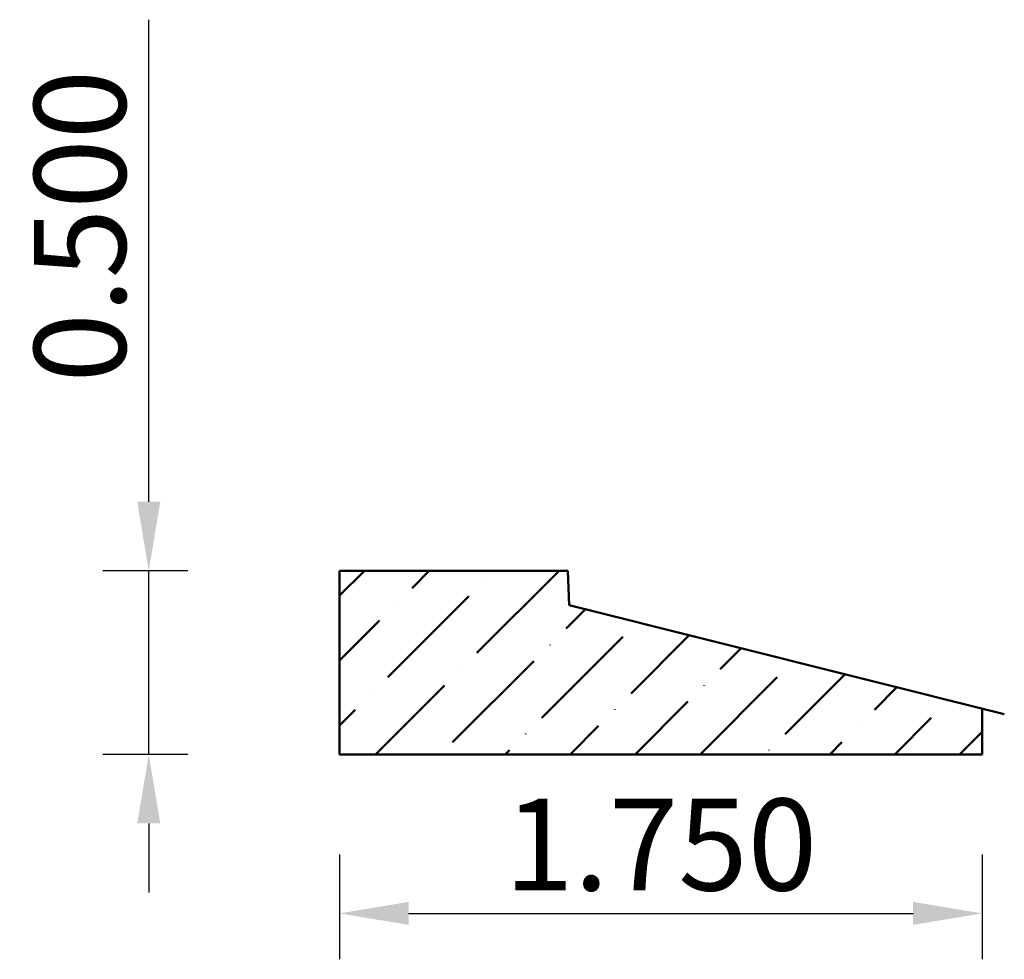
# Model space of a CAD drawing. Units: inches. Extents: x -11.1 to -8.42, y 38.1 to 40.66.
import ezdxf

# ---------------------------------------------------------------- set-up
doc = ezdxf.new("R2010")
doc.units = ezdxf.units.IN
doc.header["$MEASUREMENT"] = 0
doc.layers.get('0').update_dxf_attribs({"lineweight": 0, "true_color": 0x000000})
doc.styles.add('Text Style 48', font='SIMPLEX.SHX')
doc.dimstyles.new('Common Dimension Style 8', dxfattribs={"dimtxt": 0.146341, "dimasz": 0.25, "dimexe": 0.125, "dimexo": 0.0625, "dimgap": 0.0625, "dimtad": 1, "dimtih": 1, "dimrnd": 0.01, "dimzin": 1, "dimdsep": 46, "dimtxsty": 'Text Style 48', "dimcen": 0, "dimazin": 0, "dimtfac": 1, "dimtdec": 3, "dimtmove": 0, "dimatfit": 3, "dimfxl": 1, "dimtfillclr": 7, "dimfrac": 2, "dimtolj": 1, "dimtzin": 0, "dimarcsym": 0})

# ---------------------------------------------------------------- blocks, each defined once
blk = doc.blocks.new('*D2')
at = {"color": 7, "linetype": 'ByBlock', "lineweight": -2, "transparency": 16777216}
for p, q in [((-10.2293, 38.3864), (-10.2293, 38.1008)), ((-8.4793, 38.3864), (-8.4793, 38.1008)), ((-10.0413, 38.2258), (-8.6673, 38.2258))]:
    blk.add_line(p, q, dxfattribs=at)
at = {"color": 7, "linetype": 'Continuous', "transparency": 16777216}
for points in [[(-10.0413, 38.2571), (-10.0413, 38.1945), (-10.2293, 38.2258)], [(-8.6673, 38.2571), (-8.6673, 38.1945), (-8.4793, 38.2258)]]:
    blk.add_solid(points, dxfattribs=at)
at = {"layer": 'Defpoints', "color": 0, "linetype": 'Continuous', "transparency": 16777216}
for p in [(-10.2293, 38.6364), (-8.4793, 38.6364), (-8.4793, 38.2258)]:
    blk.add_point(p, dxfattribs=at)
at = {"color": 7, "linetype": 'Continuous', "lineweight": 50, "transparency": 16777216, "insert": (-9.3543, 38.4133), "char_height": 0.25, "attachment_point": 5, "style": 'Text Style 48'}
blk.add_mtext('\\A1;1.750', dxfattribs=at)
blk = doc.blocks.new('*D3')
at = {"color": 7, "linetype": 'ByBlock', "lineweight": -2, "transparency": 16777216}
for p, q in [((-10.7491, 39.347), (-10.7491, 40.66)), ((-10.6427, 39.159), (-10.8741, 39.159)), ((-10.7491, 38.659), (-10.7491, 39.159)), ((-10.6427, 38.659), (-10.8741, 38.659)), ((-10.7491, 38.471), (-10.7491, 38.283))]:
    blk.add_line(p, q, dxfattribs=at)
at = {"color": 7, "linetype": 'Continuous', "transparency": 16777216}
for points in [[(-10.7805, 39.347), (-10.7178, 39.347), (-10.7491, 39.159)], [(-10.7805, 38.471), (-10.7178, 38.471), (-10.7491, 38.659)]]:
    blk.add_solid(points, dxfattribs=at)
at = {"layer": 'Defpoints', "color": 0, "linetype": 'Continuous', "transparency": 16777216}
for p in [(-10.7491, 39.159), (-10.3927, 39.159), (-10.3927, 38.659)]:
    blk.add_point(p, dxfattribs=at)
at = {"color": 7, "linetype": 'Continuous', "lineweight": 50, "transparency": 16777216, "insert": (-10.9366, 40.0975), "char_height": 0.25, "attachment_point": 5, "rotation": 90, "style": 'Text Style 48'}
blk.add_mtext('\\A1;0.500', dxfattribs=at)

msp = doc.modelspace()

# ---------------------------------------------------------------- hatches: boundary and pattern name
at = {"linetype": 'Continuous', "lineweight": 50}
h = msp.add_hatch(dxfattribs=at)
h.set_pattern_fill('ANSI36', style=0)
h.set_pattern_definition([(45, (0, 0), (0.06629126, 0.24306796), [0.3125, -0.0625, 0.0004375, -0.0620625])])
h.paths.add_polyline_path([(-9.6075, 39.159), (-10.2293, 39.159), (-10.2293, 38.659), (-8.4793, 38.659), (-8.4793, 38.784), (-9.5661, 39.0557), (-9.5666, 39.0537), (-9.5673, 39.0517), (-9.568, 39.0498), (-9.5689, 39.048), (-9.5698, 39.0461), (-9.5709, 39.0444), (-9.572, 39.0427), (-9.5732, 39.041), (-9.5745, 39.0394), (-9.5759, 39.0379), (-9.5774, 39.0365), (-9.5789, 39.0351), (-9.5805, 39.0338), (-9.5822, 39.0326), (-9.5839, 39.0315), (-9.5857, 39.0305), (-9.5875, 39.0296), (-9.5894, 39.0287), (-9.5913, 39.028), (-9.5933, 39.0274), (-9.5953, 39.0269), (-9.5973, 39.0265), (-9.5993, 39.0261), (-9.6013, 39.0259), (-9.6034, 39.0258), (-9.6054, 39.0259), (-9.6075, 39.026), (-9.6095, 39.0262), (-9.6116, 39.0265), (-9.6136, 39.027), (-9.6155, 39.0275), (-9.6175, 39.0281), (-9.6194, 39.0289), (-9.6213, 39.0297), (-9.6231, 39.0306), (-9.6249, 39.0317), (-9.6266, 39.0328), (-9.6283, 39.034), (-9.6299, 39.0353), (-9.6314, 39.0367), (-9.6328, 39.0381), (-9.6342, 39.0396), (-9.6355, 39.0412), (-9.6367, 39.0429), (-9.6378, 39.0446), (-9.6388, 39.0464), (-9.6398, 39.0482), (-9.6406, 39.0501), (-9.6414, 39.052), (-9.642, 39.054), (-9.6425, 39.056), (-9.643, 39.058), (-9.6433, 39.06), (-9.6435, 39.062), (-9.6436, 39.0641), (-9.6436, 39.0661), (-9.6435, 39.0682), (-9.6433, 39.0702), (-9.643, 39.0723), (-9.6426, 39.0743), (-9.642, 39.0762), (-9.6414, 39.0782), (-9.6407, 39.0801), (-9.6399, 39.082), (-9.6389, 39.0838), (-9.6379, 39.0856), (-9.6368, 39.0873), (-9.6356, 39.089), (-9.6343, 39.0906), (-9.633, 39.0921), (-9.6315, 39.0936), (-9.63, 39.095), (-9.6284, 39.0963), (-9.6268, 39.0975), (-9.625, 39.0986), (-9.6233, 39.0997), (-9.6215, 39.1006), (-9.6196, 39.1015), (-9.6177, 39.1022), (-9.6157, 39.1029), (-9.6137, 39.1034), (-9.6117, 39.1039), (-9.6097, 39.1042), (-9.6077, 39.1044), (-9.6056, 39.1046)])

# ---------------------------------------------------------------- linework, layer by layer
at = {"color": 7, "linetype": 'Continuous', "lineweight": 50}
for p, q in [((-10.2293, 38.659), (-10.2293, 39.159)), ((-10.2293, 39.159), (-9.6075, 39.159)), ((-9.6043, 39.0652), (-9.6075, 39.159)), ((-8.4186, 38.7688), (-9.6043, 39.0652)), ((-8.4793, 38.659), (-8.4793, 38.784)), ((-10.2293, 38.659), (-8.4793, 38.659))]:
    msp.add_line(p, q, dxfattribs=at)

# ---------------------------------------------------------------- dimensions: what is measured, and where the dimension line sits
dim = msp.add_aligned_dim(p1=(-10.3927, 38.659), p2=(-10.3927, 39.159), distance=0.3564, dimstyle='Common Dimension Style 8', override={"dimtxt": 0.25, "dimasz": 0.188, "dimexo": 0.25, "dimtih": 0, "dimdec": 3, "dimrnd": 0.001, "dimzin": 3, "dimclrd": 7, "dimclre": 7, "dimclrt": 7, "dimtdec": 4, "dimfxl": 1, "dimfxlon": 0, "dimfrac": 0}, dxfattribs=at)
dim.commit()
dim.dimension.update_dxf_attribs({"geometry": '*D3', "text_midpoint": (-10.9366, 40.0975)})
dim = msp.add_linear_dim(base=(-8.4793, 38.2258), p1=(-10.2293, 38.6364), p2=(-8.4793, 38.6364), angle=180, dimstyle='Common Dimension Style 8', override={"dimtxt": 0.25, "dimasz": 0.188, "dimexo": 0.25, "dimtih": 0, "dimdec": 3, "dimrnd": 0.001, "dimzin": 3, "dimclrd": 7, "dimclre": 7, "dimclrt": 7, "dimtdec": 4, "dimfxl": 1, "dimfxlon": 0, "dimfrac": 0}, dxfattribs=at)
dim.commit()
dim.dimension.update_dxf_attribs({"geometry": '*D2', "text_midpoint": (-9.3543, 38.4133)})

doc.saveas('drawing.dxf')
